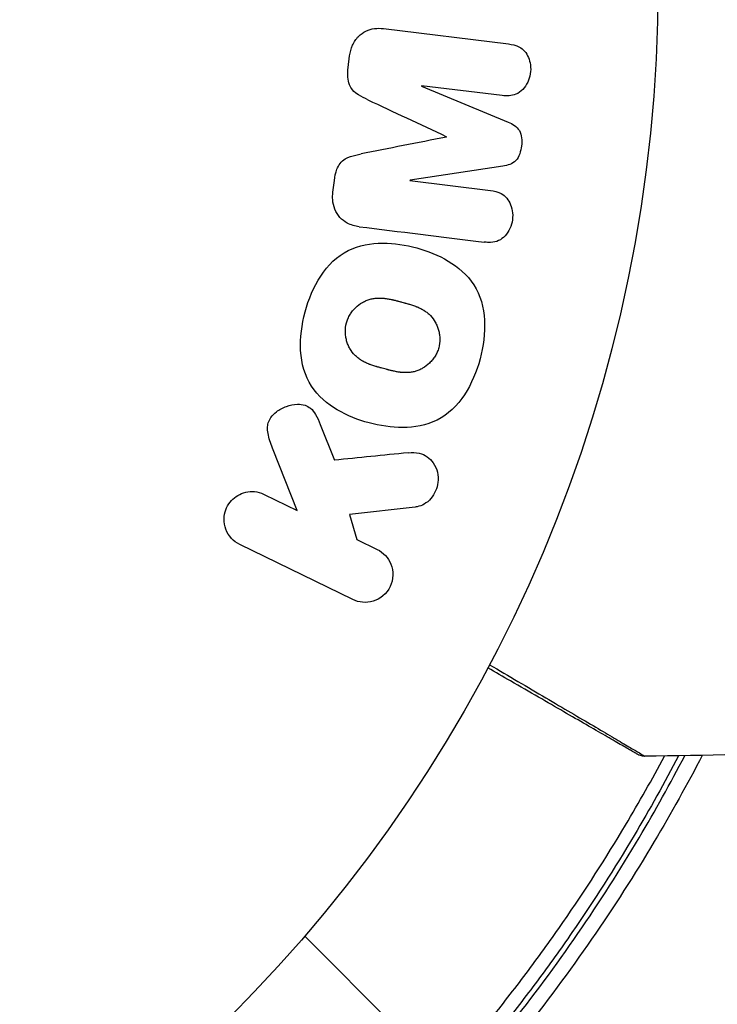
# Model space of a CAD drawing. Units: millimetres. Extents: x -6704 to 5019, y -4665 to 4300.
# Drawn here: x -1773 to -1748, y 1045 to 1081 of the extents above; entities that cross this region are included whole.
import ezdxf

# ---------------------------------------------------------------- set-up
doc = ezdxf.new("R2010")
doc.units = ezdxf.units.MM
doc.header["$LTSCALE"] = 20
doc.layers.add('2d', color=230, linetype='Continuous')

msp = doc.modelspace()

# ---------------------------------------------------------------- linework, layer by layer
at = {"layer": '2d'}
for p, q in [((-1759.947, 1080.372), (-1755.422, 1079.817)), ((-1761.227, 1078.961), (-1761.175, 1079.386)), ((-1758.566, 1078.303), (-1758.568, 1078.284)), ((-1758.568, 1078.284), (-1755.425, 1076.979)), ((-1755.652, 1077.945), (-1758.566, 1078.303)), ((-1757.667, 1076.438), (-1757.665, 1076.454)), ((-1755.621, 1075.387), (-1758.986, 1074.881)), ((-1758.986, 1074.881), (-1758.989, 1074.862)), ((-1761.782, 1074.442), (-1761.73, 1074.867)), ((-1758.989, 1074.862), (-1756.074, 1074.504)), ((-1762.239, 1066.016), (-1761.73, 1064.721)), ((-1763.078, 1062.899), (-1763.945, 1065.094)), ((-1764.272, 1063.481), (-1763.078, 1062.899)), ((-1758.806, 1063.02), (-1761.177, 1062.752)), ((-1761.177, 1062.752), (-1760.915, 1061.844)), ((-1761.064, 1059.664), (-1765.159, 1061.662)), ((-1760.915, 1061.844), (-1760.177, 1061.484)), ((-1756.748, 1041.404), (-1762.802, 1047.459))]:
    msp.add_line(p, q, dxfattribs=at)
msp.add_circle((-1803, 1082), 53, dxfattribs=at)
for points, knots in [([(-1761.175, 1079.386), (-1761.159, 1079.518), (-1761.125, 1079.65), (-1761.072, 1079.77), (-1761.018, 1079.89), (-1760.944, 1080.001), (-1760.855, 1080.092), (-1760.775, 1080.173), (-1760.682, 1080.239), (-1760.584, 1080.286), (-1760.486, 1080.332), (-1760.381, 1080.361), (-1760.276, 1080.374), (-1760.167, 1080.388), (-1760.056, 1080.386), (-1759.947, 1080.372)], [0, 0, 0, 0, 0.211935, 0.211935, 0.211935, 0.42554, 0.42554, 0.42554, 0.616183, 0.616183, 0.616183, 0.804578, 0.804578, 0.804578, 1, 1, 1, 1]), ([(-1755.422, 1079.817), (-1755.286, 1079.8), (-1755.147, 1079.772), (-1755.023, 1079.706), (-1754.953, 1079.668), (-1754.886, 1079.615), (-1754.832, 1079.551), (-1754.777, 1079.487), (-1754.731, 1079.412), (-1754.697, 1079.331), (-1754.661, 1079.245), (-1754.636, 1079.152), (-1754.623, 1079.057), (-1754.608, 1078.95), (-1754.609, 1078.839), (-1754.626, 1078.732), (-1754.643, 1078.626), (-1754.676, 1078.521), (-1754.722, 1078.427), (-1754.769, 1078.33), (-1754.83, 1078.24), (-1754.901, 1078.166), (-1754.973, 1078.091), (-1755.057, 1078.03), (-1755.148, 1077.992), (-1755.226, 1077.959), (-1755.31, 1077.942), (-1755.392, 1077.936), (-1755.479, 1077.93), (-1755.566, 1077.934), (-1755.652, 1077.945)], [0, 0, 0, 0, 0.149412, 0.149412, 0.149412, 0.234669, 0.234669, 0.234669, 0.319552, 0.319552, 0.319552, 0.409122, 0.409122, 0.409122, 0.510496, 0.510496, 0.510496, 0.610839, 0.610839, 0.610839, 0.713767, 0.713767, 0.713767, 0.817551, 0.817551, 0.817551, 0.907085, 0.907085, 0.907085, 1, 1, 1, 1]), ([(-1760.52, 1077.793), (-1760.633, 1077.846), (-1760.746, 1077.9), (-1760.853, 1077.968), (-1760.931, 1078.017), (-1761.006, 1078.075), (-1761.068, 1078.147), (-1761.115, 1078.202), (-1761.154, 1078.267), (-1761.181, 1078.337), (-1761.214, 1078.422), (-1761.232, 1078.517), (-1761.239, 1078.61), (-1761.248, 1078.727), (-1761.242, 1078.845), (-1761.227, 1078.961)], [0, 0, 0, 0, 0.262214, 0.262214, 0.262214, 0.45352, 0.45352, 0.45352, 0.59911, 0.59911, 0.59911, 0.778355, 0.778355, 0.778355, 1, 1, 1, 1]), ([(-1755.425, 1076.979), (-1755.271, 1076.914), (-1755.116, 1076.829), (-1754.931, 1076.517), (-1754.923, 1076.308), (-1754.97, 1075.923), (-1755.026, 1075.723), (-1755.28, 1075.458), (-1755.454, 1075.412), (-1755.621, 1075.387)], [0, 0, 0, 0, 0.25, 0.25, 0.5, 0.5, 0.75, 0.75, 1, 1, 1, 1]), ([(-1761.73, 1074.867), (-1761.713, 1075.004), (-1761.685, 1075.143), (-1761.635, 1075.271), (-1761.605, 1075.348), (-1761.565, 1075.422), (-1761.516, 1075.486), (-1761.467, 1075.55), (-1761.405, 1075.605), (-1761.338, 1075.645), (-1761.218, 1075.719), (-1761.083, 1075.758), (-1760.951, 1075.789), (-1760.888, 1075.804), (-1760.824, 1075.817), (-1760.761, 1075.83)], [0, 0, 0, 0, 0.262144, 0.262144, 0.262144, 0.418954, 0.418954, 0.418954, 0.577827, 0.577827, 0.577827, 0.864518, 0.864518, 0.864518, 1, 1, 1, 1]), ([(-1760.829, 1073.188), (-1760.978, 1073.207), (-1761.128, 1073.247), (-1761.263, 1073.318), (-1761.36, 1073.369), (-1761.452, 1073.439), (-1761.529, 1073.525), (-1761.605, 1073.61), (-1761.668, 1073.713), (-1761.712, 1073.824), (-1761.754, 1073.93), (-1761.78, 1074.045), (-1761.789, 1074.162), (-1761.797, 1074.254), (-1761.794, 1074.349), (-1761.782, 1074.442)], [0, 0, 0, 0, 0.270608, 0.270608, 0.270608, 0.467141, 0.467141, 0.467141, 0.66447, 0.66447, 0.66447, 0.851846, 0.851846, 0.851846, 1, 1, 1, 1]), ([(-1756.074, 1074.504), (-1755.938, 1074.488), (-1755.8, 1074.456), (-1755.678, 1074.389), (-1755.603, 1074.348), (-1755.534, 1074.291), (-1755.478, 1074.222), (-1755.421, 1074.154), (-1755.375, 1074.073), (-1755.34, 1073.986), (-1755.304, 1073.894), (-1755.28, 1073.793), (-1755.27, 1073.691), (-1755.26, 1073.58), (-1755.267, 1073.464), (-1755.29, 1073.354), (-1755.313, 1073.249), (-1755.352, 1073.147), (-1755.402, 1073.055), (-1755.454, 1072.96), (-1755.521, 1072.873), (-1755.597, 1072.803), (-1755.669, 1072.738), (-1755.753, 1072.687), (-1755.84, 1072.658), (-1755.938, 1072.626), (-1756.04, 1072.617), (-1756.14, 1072.62), (-1756.195, 1072.621), (-1756.249, 1072.626), (-1756.304, 1072.633)], [0, 0, 0, 0, 0.149557, 0.149557, 0.149557, 0.240892, 0.240892, 0.240892, 0.331834, 0.331834, 0.331834, 0.428634, 0.428634, 0.428634, 0.53396, 0.53396, 0.53396, 0.633918, 0.633918, 0.633918, 0.73669, 0.73669, 0.73669, 0.833499, 0.833499, 0.833499, 0.94118, 0.94118, 0.94118, 1, 1, 1, 1]), ([(-1762.789, 1070.098), (-1762.665, 1070.561), (-1762.483, 1071.005), (-1761.966, 1071.792), (-1761.626, 1072.125), (-1760.836, 1072.516), (-1760.403, 1072.588), (-1759.555, 1072.593), (-1759.145, 1072.528), (-1758.345, 1072.309), (-1757.955, 1072.155), (-1757.242, 1071.727), (-1756.911, 1071.451), (-1756.191, 1070.337), (-1756.204, 1069.301), (-1756.449, 1068.391)], [0, 0, 0, 0, 0.0625, 0.0625, 0.125, 0.125, 0.1875, 0.1875, 0.25, 0.25, 0.3125, 0.3125, 0.375, 0.375, 0.5, 0.5, 0.5, 0.5]), ([(-1761.292, 1069.697), (-1761.278, 1069.75), (-1761.26, 1069.801), (-1761.217, 1069.902), (-1761.19, 1069.953), (-1761.134, 1070.045), (-1761.104, 1070.089), (-1761.036, 1070.174), (-1760.998, 1070.215), (-1760.884, 1070.326), (-1760.8, 1070.389), (-1760.664, 1070.468), (-1760.595, 1070.503), (-1760.524, 1070.53), (-1760.476, 1070.546), (-1760.452, 1070.554), (-1760.382, 1070.572), (-1760.311, 1070.587), (-1760.224, 1070.596), (-1760.186, 1070.599), (-1760.161, 1070.6), (-1760.147, 1070.601), (-1760.09, 1070.602), (-1760.02, 1070.601), (-1759.934, 1070.594), (-1759.897, 1070.589), (-1759.871, 1070.586), (-1759.856, 1070.584), (-1759.804, 1070.577), (-1759.737, 1070.565), (-1759.652, 1070.547), (-1759.607, 1070.537), (-1759.588, 1070.533), (-1759.575, 1070.53), (-1759.567, 1070.528), (-1759.541, 1070.522), (-1759.508, 1070.513), (-1759.466, 1070.502), (-1759.447, 1070.497), (-1759.434, 1070.494), (-1759.425, 1070.492), (-1759.412, 1070.488), (-1759.387, 1070.482), (-1759.346, 1070.471), (-1759.316, 1070.463), (-1759.297, 1070.457), (-1759.248, 1070.444), (-1759.206, 1070.433), (-1759.17, 1070.423), (-1759.158, 1070.42), (-1759.15, 1070.418), (-1759.148, 1070.417), (-1759.116, 1070.408), (-1759.08, 1070.398), (-1759.046, 1070.388), (-1759.024, 1070.382), (-1759.016, 1070.379), (-1758.952, 1070.36), (-1758.879, 1070.336), (-1758.803, 1070.308), (-1758.772, 1070.296), (-1758.751, 1070.288), (-1758.743, 1070.285), (-1758.683, 1070.26), (-1758.615, 1070.229), (-1758.543, 1070.19), (-1758.513, 1070.172), (-1758.493, 1070.161), (-1758.485, 1070.155), (-1758.431, 1070.121), (-1758.391, 1070.092), (-1758.315, 1070.031), (-1758.28, 1069.999), (-1758.179, 1069.894), (-1758.12, 1069.815), (-1758.044, 1069.679), (-1758.022, 1069.633), (-1757.982, 1069.537), (-1757.966, 1069.489), (-1757.937, 1069.385), (-1757.92, 1069.306), (-1757.911, 1069.226), (-1757.907, 1069.173), (-1757.906, 1069.148), (-1757.904, 1069.008), (-1757.918, 1068.899), (-1757.946, 1068.794)], [0, 0, 0, 0, 0.0156406, 0.0156406, 0.0312813, 0.0312813, 0.0469219, 0.0469219, 0.0625626, 0.0625626, 0.0938438, 0.0938438, 0.1094845, 0.1173048, 0.1173048, 0.1251251, 0.1251251, 0.1407658, 0.1485861, 0.1524962, 0.1524962, 0.1564064, 0.1564064, 0.172047, 0.1798674, 0.1837775, 0.1837775, 0.1876877, 0.1876877, 0.2033283, 0.2111486, 0.2150588, 0.2170139, 0.2170139, 0.218969, 0.218969, 0.2267893, 0.2306994, 0.2326545, 0.2326545, 0.2346096, 0.2346096, 0.2424299, 0.2463401, 0.2463401, 0.2502502, 0.2502502, 0.2580706, 0.2619807, 0.2639358, 0.2639358, 0.2658909, 0.2658909, 0.2737112, 0.2776214, 0.2776214, 0.2815315, 0.2815315, 0.2971722, 0.3049925, 0.3089026, 0.3089026, 0.3128128, 0.3128128, 0.3284534, 0.3362738, 0.3401839, 0.3401839, 0.3440941, 0.3440941, 0.3597347, 0.3597347, 0.3753754, 0.3753754, 0.4066566, 0.4066566, 0.4222973, 0.4222973, 0.4379379, 0.4379379, 0.4535785, 0.4613989, 0.4613989, 0.4692192, 0.4692192, 0.5005005, 0.5005005, 0.5005005, 0.5005005]), ([(-1756.449, 1068.391), (-1756.572, 1067.935), (-1756.756, 1067.487), (-1757.271, 1066.705), (-1757.615, 1066.37), (-1758.4, 1065.981), (-1758.828, 1065.911), (-1759.662, 1065.903), (-1760.076, 1065.967), (-1760.87, 1066.181), (-1761.26, 1066.332), (-1761.983, 1066.761), (-1762.318, 1067.04), (-1762.798, 1067.772), (-1762.925, 1068.231), (-1762.977, 1069.162), (-1762.913, 1069.636), (-1762.789, 1070.098)], [0.5, 0.5, 0.5, 0.5, 0.5625, 0.5625, 0.625, 0.625, 0.6875, 0.6875, 0.75, 0.75, 0.8125, 0.8125, 0.875, 0.875, 0.9375, 0.9375, 1, 1, 1, 1]), ([(-1757.946, 1068.794), (-1757.961, 1068.742), (-1757.988, 1068.665), (-1758.023, 1068.591), (-1758.049, 1068.542), (-1758.063, 1068.517), (-1758.105, 1068.449), (-1758.136, 1068.405), (-1758.204, 1068.321), (-1758.242, 1068.28), (-1758.356, 1068.17), (-1758.438, 1068.107), (-1758.574, 1068.029), (-1758.619, 1068.006), (-1758.712, 1067.967), (-1758.76, 1067.951), (-1758.852, 1067.926), (-1758.923, 1067.911), (-1759.008, 1067.901), (-1759.046, 1067.899), (-1759.071, 1067.897), (-1759.085, 1067.897), (-1759.141, 1067.895), (-1759.21, 1067.896), (-1759.295, 1067.903), (-1759.333, 1067.907), (-1759.358, 1067.911), (-1759.372, 1067.912), (-1759.425, 1067.92), (-1759.492, 1067.931), (-1759.577, 1067.949), (-1759.615, 1067.957), (-1759.64, 1067.963), (-1759.655, 1067.966), (-1759.686, 1067.974), (-1759.719, 1067.982), (-1759.761, 1067.993), (-1759.78, 1067.997), (-1759.793, 1068.001), (-1759.801, 1068.003), (-1759.828, 1068.01), (-1759.875, 1068.022), (-1759.982, 1068.051), (-1760.025, 1068.063), (-1760.06, 1068.072), (-1760.071, 1068.075), (-1760.077, 1068.077), (-1760.078, 1068.077), (-1760.11, 1068.086), (-1760.147, 1068.096), (-1760.186, 1068.107), (-1760.202, 1068.112), (-1760.212, 1068.115), (-1760.217, 1068.116), (-1760.275, 1068.134), (-1760.348, 1068.157), (-1760.425, 1068.185), (-1760.456, 1068.197), (-1760.476, 1068.205), (-1760.484, 1068.208), (-1760.545, 1068.233), (-1760.613, 1068.264), (-1760.686, 1068.303), (-1760.716, 1068.32), (-1760.736, 1068.332), (-1760.744, 1068.337), (-1760.798, 1068.371), (-1760.839, 1068.4), (-1760.916, 1068.461), (-1760.95, 1068.492), (-1761.053, 1068.598), (-1761.113, 1068.677), (-1761.19, 1068.812), (-1761.213, 1068.859), (-1761.253, 1068.954), (-1761.269, 1069.002), (-1761.299, 1069.106), (-1761.316, 1069.185), (-1761.325, 1069.265), (-1761.329, 1069.318), (-1761.331, 1069.343), (-1761.333, 1069.483), (-1761.32, 1069.591), (-1761.292, 1069.697)], [0.5005005, 0.5005005, 0.5005005, 0.5005005, 0.5161098, 0.5239145, 0.5239145, 0.5317192, 0.5317192, 0.5473285, 0.5473285, 0.5629379, 0.5629379, 0.5941566, 0.5941566, 0.609766, 0.609766, 0.6253754, 0.6253754, 0.6409847, 0.6487894, 0.6526917, 0.6526917, 0.6565941, 0.6565941, 0.6722034, 0.6800081, 0.6839105, 0.6839105, 0.6878128, 0.6878128, 0.7034222, 0.7112268, 0.7151292, 0.7151292, 0.7190315, 0.7190315, 0.7268362, 0.7307385, 0.7326897, 0.7326897, 0.7346409, 0.7346409, 0.7502502, 0.7502502, 0.7580549, 0.7619573, 0.7639084, 0.7639084, 0.7658596, 0.7658596, 0.7736643, 0.7775666, 0.7795178, 0.7795178, 0.781469, 0.781469, 0.7970783, 0.804883, 0.8087853, 0.8087853, 0.8126877, 0.8126877, 0.828297, 0.8361017, 0.8400041, 0.8400041, 0.8439064, 0.8439064, 0.8595158, 0.8595158, 0.8751251, 0.8751251, 0.9063438, 0.9063438, 0.9219532, 0.9219532, 0.9375626, 0.9375626, 0.9531719, 0.9609766, 0.9609766, 0.9687813, 0.9687813, 1, 1, 1, 1]), ([(-1763.945, 1065.094), (-1764.013, 1065.267), (-1764.081, 1065.442), (-1764.122, 1065.628), (-1764.14, 1065.707), (-1764.152, 1065.789), (-1764.152, 1065.873), (-1764.152, 1065.941), (-1764.143, 1066.012), (-1764.123, 1066.079), (-1764.102, 1066.147), (-1764.069, 1066.211), (-1764.029, 1066.268), (-1763.974, 1066.347), (-1763.905, 1066.415), (-1763.831, 1066.473), (-1763.721, 1066.56), (-1763.597, 1066.627), (-1763.47, 1066.672), (-1763.34, 1066.719), (-1763.204, 1066.746), (-1763.07, 1066.748), (-1762.975, 1066.75), (-1762.88, 1066.739), (-1762.791, 1066.711), (-1762.719, 1066.688), (-1762.65, 1066.651), (-1762.591, 1066.602), (-1762.519, 1066.542), (-1762.459, 1066.464), (-1762.409, 1066.381), (-1762.341, 1066.267), (-1762.288, 1066.142), (-1762.239, 1066.016)], [0, 0, 0, 0, 0.15747, 0.15747, 0.15747, 0.224864, 0.224864, 0.224864, 0.280831, 0.280831, 0.280831, 0.337178, 0.337178, 0.337178, 0.4143, 0.4143, 0.4143, 0.530418, 0.530418, 0.530418, 0.649048, 0.649048, 0.649048, 0.732954, 0.732954, 0.732954, 0.801253, 0.801253, 0.801253, 0.885427, 0.885427, 0.885427, 1, 1, 1, 1]), ([(-1759.049, 1064.989), (-1758.915, 1065.002), (-1758.779, 1065.003), (-1758.651, 1064.974), (-1758.549, 1064.952), (-1758.451, 1064.908), (-1758.366, 1064.847), (-1758.282, 1064.785), (-1758.207, 1064.707), (-1758.145, 1064.619), (-1758.076, 1064.52), (-1758.021, 1064.405), (-1757.991, 1064.281), (-1757.963, 1064.165), (-1757.957, 1064.039), (-1757.973, 1063.916), (-1757.986, 1063.812), (-1758.016, 1063.707), (-1758.058, 1063.609), (-1758.102, 1063.508), (-1758.161, 1063.411), (-1758.232, 1063.328), (-1758.301, 1063.247), (-1758.385, 1063.178), (-1758.473, 1063.127), (-1758.554, 1063.081), (-1758.641, 1063.05), (-1758.728, 1063.032), (-1758.754, 1063.027), (-1758.78, 1063.023), (-1758.806, 1063.02)], [0, 0, 0, 0, 0.137001, 0.137001, 0.137001, 0.246393, 0.246393, 0.246393, 0.354986, 0.354986, 0.354986, 0.477177, 0.477177, 0.477177, 0.591071, 0.591071, 0.591071, 0.686744, 0.686744, 0.686744, 0.786579, 0.786579, 0.786579, 0.884953, 0.884953, 0.884953, 0.973899, 0.973899, 0.973899, 1, 1, 1, 1]), ([(-1765.159, 1061.662), (-1765.271, 1061.717), (-1765.375, 1061.793), (-1765.46, 1061.886), (-1765.546, 1061.98), (-1765.617, 1062.093), (-1765.663, 1062.216), (-1765.706, 1062.331), (-1765.729, 1062.459), (-1765.727, 1062.587), (-1765.726, 1062.7), (-1765.704, 1062.817), (-1765.664, 1062.925), (-1765.627, 1063.023), (-1765.575, 1063.117), (-1765.51, 1063.198), (-1765.448, 1063.277), (-1765.373, 1063.347), (-1765.293, 1063.403), (-1765.209, 1063.461), (-1765.116, 1063.506), (-1765.022, 1063.536), (-1764.919, 1063.569), (-1764.811, 1063.585), (-1764.707, 1063.584), (-1764.591, 1063.583), (-1764.475, 1063.561), (-1764.368, 1063.522), (-1764.336, 1063.51), (-1764.303, 1063.497), (-1764.272, 1063.481)], [0, 0, 0, 0, 0.125499, 0.125499, 0.125499, 0.251629, 0.251629, 0.251629, 0.369238, 0.369238, 0.369238, 0.472705, 0.472705, 0.472705, 0.56563, 0.56563, 0.56563, 0.655478, 0.655478, 0.655478, 0.749078, 0.749078, 0.749078, 0.851455, 0.851455, 0.851455, 0.96528, 0.96528, 0.96528, 1, 1, 1, 1]), ([(-1760.177, 1061.484), (-1759.953, 1061.375), (-1759.773, 1061.187), (-1759.583, 1060.701), (-1759.584, 1060.395), (-1759.832, 1059.877), (-1760.07, 1059.684), (-1760.578, 1059.529), (-1760.84, 1059.555), (-1761.064, 1059.664)], [0, 0, 0, 0, 0.25, 0.25, 0.5, 0.5, 0.75, 0.75, 1, 1, 1, 1]), ([(-1750.733, 1054.051), (-1750.733, 1054.051), (-1750.738, 1054.053), (-1750.753, 1054.062), (-1750.76, 1054.066), (-1750.777, 1054.076), (-1750.78, 1054.078), (-1750.788, 1054.082), (-1750.791, 1054.084), (-1750.833, 1054.108), (-1750.895, 1054.144), (-1751.083, 1054.252), (-1751.209, 1054.325), (-1751.443, 1054.46), (-1751.529, 1054.51), (-1751.713, 1054.616), (-1751.811, 1054.673), (-1752.332, 1054.973), (-1752.839, 1055.266), (-1753.705, 1055.766), (-1754.012, 1055.943), (-1754.657, 1056.316), (-1754.995, 1056.511), (-1755.612, 1056.867), (-1755.886, 1057.026), (-1756.167, 1057.188)], [0.03007316, 0.03007316, 0.03007316, 0.03007316, 0.0365021, 0.0365021, 0.04015231, 0.04015231, 0.04106486, 0.04106486, 0.04197741, 0.04197741, 0.04380252, 0.04380252, 0.04562762, 0.04562762, 0.04654017, 0.04654017, 0.04745273, 0.04745273, 0.05110294, 0.05110294, 0.05292804, 0.05292804, 0.05475315, 0.05475315, 0.05614804, 0.05614804, 0.05614804, 0.05614804]), ([(-1756.105, 1057.304), (-1755.752, 1057.096), (-1755.408, 1056.894), (-1754.728, 1056.493), (-1754.391, 1056.295), (-1753.748, 1055.917), (-1753.443, 1055.737), (-1752.582, 1055.229), (-1752.078, 1054.932), (-1751.56, 1054.627), (-1751.463, 1054.569), (-1751.279, 1054.461), (-1751.194, 1054.41), (-1750.96, 1054.272), (-1750.834, 1054.197), (-1750.644, 1054.084), (-1750.581, 1054.046), (-1750.536, 1054.019), (-1750.532, 1054.016), (-1750.524, 1054.012), (-1750.521, 1054.009), (-1750.505, 1054), (-1750.497, 1053.995), (-1750.483, 1053.986), (-1750.478, 1053.984), (-1750.478, 1053.984)], [0.00194377, 0.00194377, 0.00194377, 0.00194377, 0.00372039, 0.00372039, 0.00558058, 0.00558058, 0.00744077, 0.00744077, 0.01116116, 0.01116116, 0.01209126, 0.01209126, 0.01302136, 0.01302136, 0.01488155, 0.01488155, 0.01674174, 0.01674174, 0.01767184, 0.01767184, 0.01860194, 0.01860194, 0.02232232, 0.02232232, 0.02888402, 0.02888402, 0.02888402, 0.02888402]), ([(-1756.027, 1044.495), (-1755.572, 1045.062), (-1755.129, 1045.635), (-1754.267, 1046.79), (-1753.848, 1047.373), (-1752.635, 1049.125), (-1751.881, 1050.301), (-1750.681, 1052.316), (-1750.209, 1053.153), (-1749.761, 1053.992)], [0, 0, 0, 0, 0.00220757, 0.00220757, 0.00441515, 0.00441515, 0.00883029, 0.00883029, 0.01194266, 0.01194266, 0.01194266, 0.01194266]), ([(-1749.257, 1053.999), (-1749.761, 1053.032), (-1750.296, 1052.069), (-1751.564, 1049.929), (-1752.315, 1048.753), (-1753.523, 1047.002), (-1753.94, 1046.419), (-1754.799, 1045.264), (-1755.24, 1044.692), (-1755.693, 1044.126)], [0.00516816, 0.00516816, 0.00516816, 0.00516816, 0.00868962, 0.00868962, 0.01303444, 0.01303444, 0.01520684, 0.01520684, 0.01737925, 0.01737925, 0.01737925, 0.01737925]), ([(-1755.431, 1044.134), (-1753.637, 1046.387), (-1752.065, 1048.689), (-1750.097, 1052.013), (-1749.547, 1053.005), (-1749.03, 1054.002)], [0, 0, 0, 0, 0.00862215, 0.00862215, 0.01225185, 0.01225185, 0.01225185, 0.01225185]), ([(-1748.393, 1054.013), (-1748.938, 1052.964), (-1749.518, 1051.922), (-1751.55, 1048.509), (-1753.155, 1046.171), (-1754.981, 1043.881)], [0.00501931, 0.00501931, 0.00501931, 0.00501931, 0.00888761, 0.00888761, 0.01777522, 0.01777522, 0.01777522, 0.01777522]), ([(-1750.478, 1053.984), (-1750.532, 1053.983), (-1750.587, 1053.991), (-1750.655, 1054.014), (-1750.672, 1054.02), (-1750.701, 1054.033), (-1750.713, 1054.039), (-1750.727, 1054.047), (-1750.73, 1054.049), (-1750.732, 1054.05), (-1750.733, 1054.05), (-1750.733, 1054.051), (-1750.733, 1054.051), (-1750.733, 1054.051)], [0, 0, 0, 0, 0.01618521, 0.01618521, 0.02162878, 0.02162878, 0.02570578, 0.02570578, 0.02646963, 0.02646963, 0.02661285, 0.02661285, 0.02662533, 0.02662533, 0.02662533, 0.02662533])]:
    msp.add_open_spline(points, degree=3, knots=knots, dxfattribs=at)
for points in [[(-1760.52, 1077.793), (-1759.593, 1077.358), (-1758.641, 1076.911), (-1757.665, 1076.454)], [(-1757.667, 1076.438), (-1758.724, 1076.23), (-1759.757, 1076.027), (-1760.761, 1075.83)], [(-1760.829, 1073.188), (-1759.381, 1073.011), (-1757.869, 1072.825), (-1756.304, 1072.633)], [(-1759.049, 1064.989), (-1759.959, 1064.898), (-1760.853, 1064.808), (-1761.73, 1064.721)], [(-1743.853, 1054.128), (-1746.061, 1054.055), (-1748.269, 1054.007), (-1750.478, 1053.984)], [(-1750.478, 1053.984), (-1750.478, 1053.984), (-1750.478, 1053.984), (-1750.478, 1053.984)]]:
    msp.add_open_spline(points, degree=3, dxfattribs=at)

doc.saveas('drawing.dxf')
